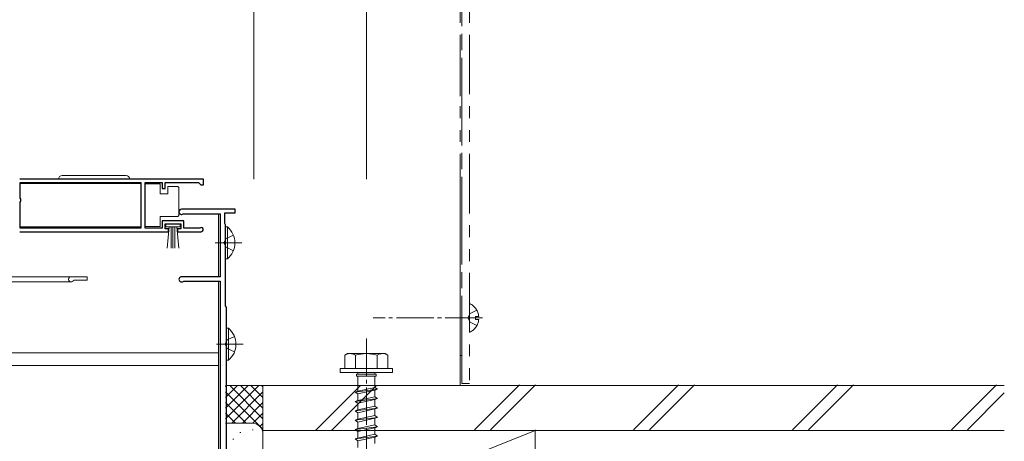
# Model space of a CAD drawing. Extents: x 0 to 5544, y 0 to 8980.
# Drawn here: x 4545 to 4807, y 2935 to 3047 of the extents above; entities that cross this region are included whole.
import ezdxf

# ---------------------------------------------------------------- set-up
doc = ezdxf.new("R2010")
doc.units = 0
for name, pattern in [('PHANTOM2', [31.75, 15.875, -3.175, 3.175, -3.175, 3.175, -3.175]), ('YCENTER_1', [13, 10, -1, 1, -1]), ('YHIDDEN_1', [4, 3, -1])]:
    doc.linetypes.add(name, pattern=pattern)
for name, color, linetype, lineweight in [('YKK_11', 7, 'CONTINUOUS', 30), ('YKK_12', 2, 'CONTINUOUS', 13), ('YKK_13', 4, 'CONTINUOUS', 13), ('YKK_D', 6, 'CONTINUOUS', 13), ('YSS_K', 3, 'CONTINUOUS', 13)]:
    doc.layers.add(name, color=color, linetype=linetype, lineweight=lineweight)

msp = doc.modelspace()

# ---------------------------------------------------------------- linework, layer by layer
at = {"layer": 'YKK_11', "color": 0, "linetype": 'ByBlock', "lineweight": -2, "ltscale": 0.5}
for p, q in [((4593.52, 3004.74), (4544.52, 3004.74)), ((4593.52, 3004.74), (4544.52, 3004.74)), ((4544.62, 2999.64), (4544.62, 3003.84)), ((4544.62, 3003.84), (4576.82, 3003.84)), ((4576.82, 3003.84), (4576.82, 2991.64)), ((4578.02, 2991.64), (4578.02, 3003.84)), ((4578.02, 3003.84), (4582.52, 3003.84)), ((4582.52, 3003.84), (4582.52, 3002.24)), ((4583.32, 3002.24), (4583.32, 3003.84)), ((4583.32, 3003.84), (4592.22, 3003.84)), ((4592.22, 3003.84), (4592.52, 3003.54)), ((4592.52, 3003.54), (4592.82, 3003.24)), ((4592.82, 3003.24), (4593.52, 3003.24)), ((4593.52, 3003.24), (4593.52, 3004.74)), ((4582.52, 3002.24), (4583.32, 3002.24)), ((4544.82, 2999.44), (4544.62, 2999.64)), ((4544.62, 2998.64), (4544.82, 2998.84)), ((4544.62, 2991.64), (4544.62, 2998.64)), ((4544.82, 2998.84), (4544.82, 2999.44)), ((4602.02, 2996.74), (4587.72, 2996.74)), ((4588.14, 2995.48), (4588.32, 2995.54)), ((4588.32, 2995.54), (4598.02, 2995.54)), ((4598.02, 2995.54), (4598.02, 2978.74)), ((4599.22, 2992.89), (4599.22, 2995.74)), ((4599.22, 2995.74), (4602.02, 2995.74)), ((4602.02, 2995.74), (4602.02, 2996.74)), ((4588.32, 2993.64), (4582.52, 2993.64)), ((4582.52, 2993.64), (4582.52, 2991.64)), ((4583.32, 2991.54), (4583.32, 2992.84)), ((4583.32, 2992.84), (4587.52, 2992.84)), ((4587.52, 2992.84), (4587.52, 2991.54)), ((4588.32, 2991.64), (4588.32, 2993.64)), ((4599.32, 2992.72), (4599.22, 2992.89)), ((4599.42, 2992.54), (4599.32, 2992.72)), ((4599.42, 2970.93), (4599.42, 2992.54)), ((4544.52, 2990.74), (4584.22, 2990.74)), ((4576.82, 2991.64), (4544.62, 2991.64)), ((4582.52, 2991.64), (4578.02, 2991.64)), ((4584.22, 2991.54), (4583.32, 2991.54)), ((4584.22, 2990.74), (4584.22, 2991.54)), ((4587.52, 2991.54), (4586.62, 2991.54)), ((4586.62, 2991.54), (4586.62, 2990.74)), ((4586.62, 2990.74), (4592.97, 2990.74)), ((4592.42, 2991.64), (4588.32, 2991.64)), ((4592.61, 2991.71), (4592.42, 2991.64)), ((4598.02, 2978.74), (4587.72, 2978.74)), ((4588.14, 2977.48), (4588.32, 2977.54)), ((4588.32, 2977.54), (4598.02, 2977.54)), ((4598.02, 2977.54), (4598.02, 2883.04)), ((4599.57, 2970.74), (4599.42, 2970.93)), ((4599.72, 2970.54), (4599.57, 2970.74)), ((4599.72, 2921.74), (4599.72, 2970.54))]:
    msp.add_line(p, q, dxfattribs=at)
for centre, radius, start, end in [((4587.72, 2996.04), 0.7, 90, 180), ((4587.72, 2996.04), 0.7, 180, 306.8699), ((4592.97, 2991.29), 0.55, 270, 130.1194), ((4587.72, 2978.04), 0.7, 90, 306.8699)]:
    msp.add_arc(centre, radius, start, end, dxfattribs=at)
at = {"layer": 'YKK_12', "linetype": 'PHANTOM2', "ltscale": 5}
for p, q in [((4662.02, 3169.74), (4662.02, 2949.74)), ((4662.02, 2949.74), (4617.02, 2949.74))]:
    msp.add_line(p, q, dxfattribs=at)
at = {"layer": 'YKK_12'}
for p, q in [((4576.82, 3003.54), (4544.62, 3003.54)), ((4597.52, 2995.54), (4597.52, 2978.74)), ((4576.82, 2992.04), (4544.62, 2992.04)), ((4313.52, 2978.74), (4562.52, 2978.74)), ((4558.22, 2977.34), (4313.52, 2977.34)), ((4562.52, 2977.84), (4559.09, 2977.84)), ((4562.52, 2978.74), (4562.52, 2977.84)), ((4562.52, 2978.74), (4562.52, 2977.84)), ((4597.52, 2977.54), (4597.52, 2896.94)), ((4597.52, 2977.34), (4597.52, 2935.94)), ((4597.52, 2958.45), (4313.52, 2958.44)), ((4313.52, 2955.04), (4597.52, 2955.04))]:
    msp.add_line(p, q, dxfattribs=at)
for centre, radius, end in [((4558.22, 2978.04), 0.7, 330), ((4559.09, 2977.54), 0.3, 150)]:
    msp.add_arc(centre, radius, 90, end, dxfattribs=at)
at = {"layer": 'YKK_13', "linetype": 'PHANTOM2'}
for p, q in [((4662.02, 3170.24), (4662.02, 2957.74)), ((4662.52, 2957.74), (4662.52, 3170.24)), ((4662.52, 2950.24), (4662.52, 3170.24)), ((4664.52, 3170.24), (4664.52, 2950.24)), ((4664.52, 2964.15), (4664.52, 2971.34)), ((4664.06, 2967.74), (4664.67, 2968.89)), ((4666.48, 2969.79), (4664.67, 2968.89)), ((4664.06, 2967.74), (4664.67, 2966.6)), ((4666.48, 2965.69), (4664.67, 2966.6)), ((4667, 2968.17), (4666.12, 2968.17)), ((4666.12, 2968.17), (4666.12, 2967.32)), ((4667, 2967.32), (4666.12, 2967.32)), ((4632.02, 2958.24), (4631.27, 2957.81)), ((4632.02, 2958.24), (4642.02, 2958.24)), ((4642.02, 2958.24), (4642.77, 2957.81)), ((4631.27, 2957.81), (4631.27, 2954.24)), ((4634.13, 2954.24), (4634.13, 2957.8)), ((4639.91, 2954.24), (4639.91, 2957.8)), ((4642.77, 2954.24), (4642.77, 2957.81)), ((4662.02, 2957.74), (4662.52, 2957.74)), ((4644.02, 2954.24), (4630.02, 2954.24)), ((4630.02, 2954.24), (4630.02, 2953.24)), ((4644.02, 2953.24), (4630.02, 2953.24)), ((4642.77, 2954.24), (4631.27, 2954.24)), ((4634.77, 2953.24), (4634.77, 2952.74)), ((4639.27, 2953.24), (4639.27, 2952.74)), ((4644.02, 2954.24), (4644.02, 2953.24)), ((4634.42, 2952.74), (4634.42, 2952.24)), ((4639.62, 2952.74), (4634.42, 2952.74)), ((4639.62, 2952.24), (4634.42, 2952.24)), ((4634.77, 2948.24), (4634.77, 2952.24)), ((4639.27, 2952.24), (4639.27, 2949.24)), ((4639.62, 2952.74), (4639.62, 2952.24)), ((4664.52, 2950.24), (4662.52, 2950.24)), ((4640.02, 2948.74), (4634.02, 2947.99)), ((4634.77, 2948.24), (4634.02, 2947.99)), ((4634.02, 2947.99), (4634.77, 2947.49)), ((4639.27, 2949.24), (4634.77, 2948.24)), ((4639.27, 2948.49), (4634.77, 2947.49)), ((4639.27, 2949.24), (4640.02, 2948.74)), ((4640.02, 2948.74), (4639.27, 2948.49)), ((4639.27, 2948.49), (4639.27, 2946.74)), ((4640.02, 2946.24), (4634.02, 2945.49)), ((4634.77, 2945.74), (4634.02, 2945.49)), ((4634.02, 2945.49), (4634.77, 2944.99)), ((4634.77, 2945.74), (4634.77, 2947.49)), ((4639.27, 2946.74), (4634.77, 2945.74)), ((4639.27, 2945.99), (4634.77, 2944.99)), ((4634.77, 2943.24), (4634.77, 2944.99)), ((4639.27, 2946.74), (4640.02, 2946.24)), ((4640.02, 2946.24), (4639.27, 2945.99)), ((4639.27, 2945.99), (4639.27, 2944.24)), ((4640.02, 2943.74), (4634.02, 2942.99)), ((4634.77, 2943.24), (4634.02, 2942.99)), ((4634.02, 2942.99), (4634.77, 2942.49)), ((4639.27, 2944.24), (4634.77, 2943.24)), ((4639.27, 2943.49), (4634.77, 2942.49)), ((4634.77, 2940.74), (4634.77, 2942.49)), ((4639.27, 2944.24), (4640.02, 2943.74)), ((4640.02, 2943.74), (4639.27, 2943.49)), ((4639.27, 2943.49), (4639.27, 2941.74)), ((4640.02, 2941.24), (4634.02, 2940.49)), ((4634.77, 2940.74), (4634.02, 2940.49)), ((4634.02, 2940.49), (4634.77, 2939.99)), ((4639.27, 2941.74), (4634.77, 2940.74)), ((4639.27, 2940.99), (4634.77, 2939.99)), ((4634.77, 2938.24), (4634.77, 2939.99)), ((4639.27, 2941.74), (4640.02, 2941.24)), ((4640.02, 2941.24), (4639.27, 2940.99)), ((4639.27, 2940.99), (4639.27, 2939.24)), ((4640.02, 2938.74), (4634.02, 2937.99)), ((4634.77, 2938.24), (4634.02, 2937.99)), ((4634.02, 2937.99), (4634.77, 2937.49)), ((4639.27, 2939.24), (4634.77, 2938.24)), ((4639.27, 2938.49), (4634.77, 2937.49)), ((4634.77, 2935.74), (4634.77, 2937.49)), ((4639.27, 2939.24), (4640.02, 2938.74)), ((4640.02, 2938.74), (4639.27, 2938.49)), ((4639.27, 2938.49), (4639.27, 2936.74)), ((4640.02, 2936.24), (4634.02, 2935.49)), ((4634.77, 2935.74), (4634.02, 2935.49)), ((4634.02, 2935.49), (4634.77, 2934.99)), ((4639.27, 2936.74), (4634.77, 2935.74)), ((4639.27, 2935.99), (4634.77, 2934.99)), ((4634.77, 2933.24), (4634.77, 2934.99)), ((4639.27, 2936.74), (4640.02, 2936.24)), ((4640.02, 2936.24), (4639.27, 2935.99)), ((4639.27, 2935.99), (4639.27, 2934.24))]:
    msp.add_line(p, q, dxfattribs=at)
at = {"layer": 'YKK_13'}
for p, q in [((4555.87, 3005.74), (4572.87, 3005.74)), ((4554.87, 3004.74), (4573.87, 3004.74)), ((4582.02, 3003.49), (4578.02, 3003.49)), ((4578.02, 3003.49), (4578.02, 2992.09)), ((4582.02, 3000.79), (4582.02, 3003.49)), ((4584.02, 3002.79), (4584.02, 3000.79)), ((4586.52, 3002.79), (4584.02, 3002.79)), ((4584.02, 3000.79), (4582.02, 3000.79)), ((4587.02, 3001.79), (4587.02, 3002.29)), ((4587.02, 2995.79), (4587.02, 3001.79)), ((4582.02, 2992.09), (4582.02, 2994.79)), ((4582.02, 2994.79), (4586.52, 2994.79)), ((4587.02, 2995.29), (4587.02, 2995.79)), ((4587.32, 2992.84), (4583.52, 2992.84)), ((4583.52, 2992.84), (4583.52, 2991.99)), ((4587.32, 2991.99), (4587.32, 2992.84)), ((4578.02, 2992.09), (4582.02, 2992.09)), ((4583.52, 2991.99), (4587.32, 2991.99)), ((4583.88, 2986.37), (4584.42, 2991.99)), ((4584.92, 2991.99), (4584.92, 2986.34)), ((4585.42, 2991.99), (4585.42, 2986.34)), ((4585.92, 2991.99), (4585.92, 2986.34)), ((4586.95, 2986.37), (4586.42, 2991.99)), ((4599.42, 2991.99), (4599.42, 2983.49)), ((4599.42, 2991.99), (4599.93, 2991.99)), ((4599.42, 2989.74), (4599.42, 2985.74)), ((4599.93, 2991.99), (4599.93, 2983.49)), ((4599.42, 2983.49), (4599.93, 2983.49)), ((4599.72, 2964.99), (4599.72, 2956.49)), ((4599.72, 2964.99), (4600.23, 2964.99)), ((4600.23, 2964.99), (4600.23, 2956.49)), ((4599.72, 2962.74), (4599.72, 2958.74)), ((4599.72, 2956.49), (4600.23, 2956.49))]:
    msp.add_line(p, q, dxfattribs=at)
at = {"layer": 'YKK_13', "linetype": 'YHIDDEN_1'}
for p, q in [((4601.52, 2989.82), (4599.61, 2988.89)), ((4599.61, 2988.89), (4599, 2987.74)), ((4599.61, 2986.6), (4599, 2987.74)), ((4601.52, 2985.67), (4599.61, 2986.6)), ((4599.91, 2961.89), (4599.3, 2960.74)), ((4599.91, 2959.6), (4599.3, 2960.74)), ((4601.82, 2962.82), (4599.91, 2961.89)), ((4601.82, 2958.67), (4599.91, 2959.6))]:
    msp.add_line(p, q, dxfattribs=at)
at = {"layer": 'YKK_13', "linetype": 'YCENTER_1'}
for p, q in [((4603.83, 2987.74), (4596.7, 2987.74)), ((4668.02, 2967.74), (4638.86, 2967.74)), ((4604.13, 2960.74), (4597, 2960.74)), ((4637.02, 2962.24), (4637.02, 2859.2))]:
    msp.add_line(p, q, dxfattribs=at)
at = {"layer": 'YKK_13'}
for centre, radius, start, end in [((4555.87, 3004.74), 1, 90, 180), ((4572.87, 3004.74), 1, 0, 90), ((4586.52, 3002.29), 0.5, 0, 90), ((4586.52, 2995.29), 0.5, 270, 360), ((4596.39, 2987.74), 5.53, 309.7941, 50.2059), ((4596.69, 2960.74), 5.53, 309.7941, 50.2059)]:
    msp.add_arc(centre, radius, start, end, dxfattribs=at)
at = {"layer": 'YKK_13', "linetype": 'PHANTOM2'}
for centre, radius, start, end in [((4664.67, 2971.34), 0.154, 62.719, 180), ((4662.82, 2967.74), 4.2, 5.8077, 62.719), ((4662.82, 2967.74), 4.2, 297.281, 354.1923), ((4664.67, 2964.15), 0.154, 180, 297.281), ((4632.69, 2955.69), 2.56, 55.6158, 123.7482), ((4637.02, 2948.69), 9.55, 72.412, 107.588), ((4641.35, 2955.69), 2.56, 56.2518, 124.3842)]:
    msp.add_arc(centre, radius, start, end, dxfattribs=at)
at = {"layer": 'YKK_D'}
for p, q in [((4607.02, 3004.74), (4607.02, 3270.74)), ((4637.02, 3004.74), (4637.02, 3270.74))]:
    msp.add_line(p, q, dxfattribs=at)
at = {"layer": 'YSS_K'}
for p, q in [((4609.42, 2949.74), (4599.42, 2949.74)), ((4599.42, 2940.89), (4608.28, 2949.74)), ((4599.42, 2943.71), (4605.45, 2949.74)), ((4599.42, 2946.54), (4602.62, 2949.74)), ((4599.42, 2949.37), (4599.79, 2949.74)), ((4599.42, 2948.06), (4609.42, 2938.06)), ((4600.56, 2949.74), (4609.42, 2940.89)), ((4601.1, 2939.74), (4609.42, 2948.06)), ((4603.39, 2949.74), (4609.42, 2943.71)), ((4606.22, 2949.74), (4609.42, 2946.54)), ((4609.05, 2949.74), (4609.42, 2949.37)), ((4807.22, 2949.74), (4609.42, 2949.74)), ((4609.42, 2937.74), (4609.42, 2949.74)), ((4609.42, 2936.74), (4609.42, 2949.74)), ((4623.46, 2937.74), (4635.46, 2949.74)), ((4639.7, 2949.74), (4627.7, 2937.74)), ((4665.89, 2937.93), (4677.89, 2949.93)), ((4670.13, 2937.93), (4682.13, 2949.93)), ((4708.31, 2937.93), (4720.31, 2949.93)), ((4712.56, 2937.93), (4724.56, 2949.93)), ((4750.74, 2937.93), (4762.74, 2949.93)), ((4754.98, 2937.93), (4766.98, 2949.93)), ((4793.17, 2937.93), (4805.17, 2949.93)), ((4797.41, 2937.93), (4807.22, 2947.74)), ((4599.42, 2945.23), (4604.9, 2939.74)), ((4603.93, 2939.74), (4609.42, 2945.23)), ((4599.42, 2942.4), (4602.09, 2939.73)), ((4606.74, 2939.73), (4609.42, 2942.4)), ((4606.42, 2939.74), (4599.42, 2939.74)), ((4603.28, 2937.25), (4603.48, 2937.25)), ((4606.61, 2937.92), (4606.81, 2937.92)), ((4608.62, 2938.78), (4609.42, 2939.57)), ((4807.22, 2937.74), (4609.42, 2937.74)), ((4637.02, 2919.74), (4682.02, 2937.74)), ((4637.02, 2937.74), (4637.02, 2919.74)), ((4637.02, 2937.74), (4682.02, 2937.74)), ((4682.02, 2937.93), (4682.02, 2919.93)), ((4601.42, 2935.42), (4601.62, 2935.42)), ((4609.42, 2924.74), (4609.42, 2936.74))]:
    msp.add_line(p, q, dxfattribs=at)
msp.add_arc((4606.42, 2936.74), 3, 0, 90, dxfattribs=at)

doc.saveas('drawing.dxf')
